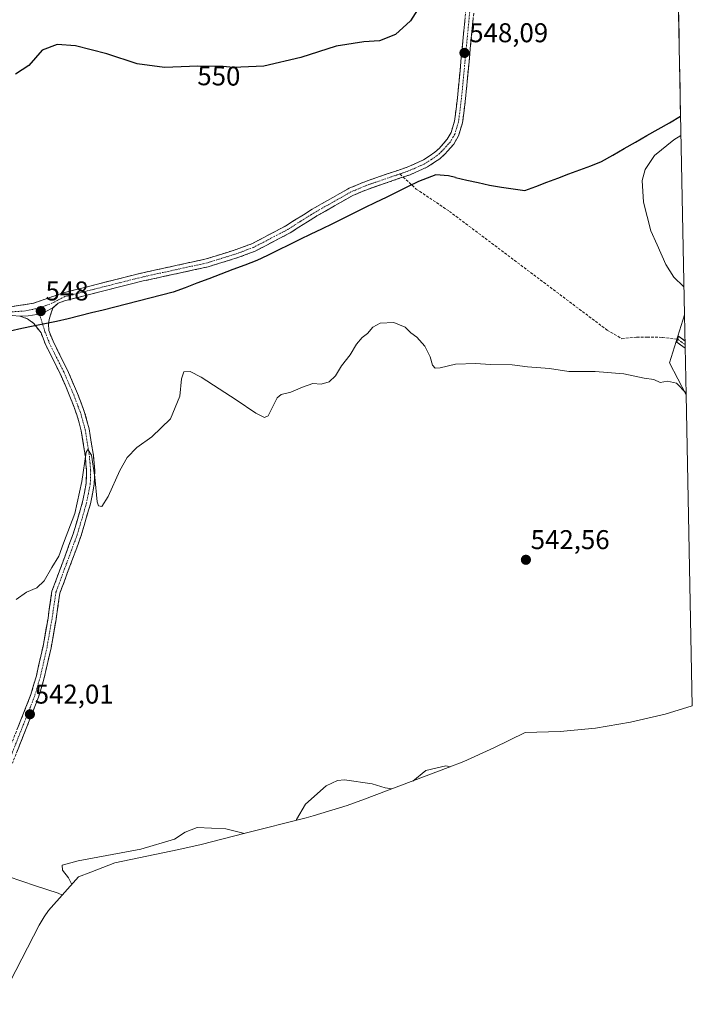
# Model space of a CAD drawing. Units: metres. Extents: x 635315 to 638772, y 4699672 to 4702053.
# Drawn here: x 638524 to 638772, y 4700742 to 4701105 of the extents above; entities that cross this region are included whole.
import ezdxf
from ezdxf.enums import TextEntityAlignment as Align

# ---------------------------------------------------------------- set-up
doc = ezdxf.new("R2010")
doc.units = ezdxf.units.M
doc.header["$MEASUREMENT"] = 0
doc.linetypes.add('TRAZO_Y_PUNTO', pattern=[1, 0.5, -0.25, 0, -0.25])
doc.linetypes.add('TRAZOSX2', pattern=[1.5, 1, -0.5])
for name, color, linetype, lineweight in [('Camino', 19, 'TRAZOSX2', 0), ('Camino Cxs', 19, 'Continuous', 0), ('Camino eje', 19, 'TRAZO_Y_PUNTO', 0), ('Carátula', 7, 'Continuous', 5), ('Comunidad autónoma', 142, 'Continuous', 30), ('Cultivos herbáceos CxS', 92, 'Continuous', 0), ('Curva de nivel maestra', 36, 'Continuous', 30), ('Curva de nivel normal', 36, 'Continuous', 0), ('Matorral CxS', 135, 'Continuous', 0), ('Municipio', 9, 'Continuous', 13), ('Municipio CxS', 142, 'Continuous', 0), ('Provincia', 19, 'Continuous', 0), ('Punto de cota en terreno', 7, 'Continuous', 0), ('Rótulo de curva de nivel directora', 19, 'Continuous', 0), ('Rótulo de punto de cota en terreno', 19, 'Continuous', 0), ('Senda', 19, 'TRAZOSX2', 0)]:
    doc.layers.add(name, color=color, linetype=linetype, lineweight=lineweight)
doc.styles.add('Arial', font='txt', dxfattribs={"height": 0.2})

# ---------------------------------------------------------------- blocks, each defined once
blk = doc.blocks.new('*U181')
at = {"layer": 'Curva de nivel normal', "color": 36, "linetype": 'Continuous', "lineweight": 0}
for points in [[(638769.42, 4701006.54, 545), (638769.26, 4701006.65, 545), (638765.62, 4701010.09, 545), (638762.67, 4701014.72, 545), (638759.46, 4701022.04, 545), (638757.2, 4701027.21, 545), (638754.5, 4701037.8, 545), (638753.94, 4701045.74, 545), (638755.05, 4701049.85, 545), (638758.5, 4701054.92, 545), (638765.72, 4701060.79, 545), (638768.31, 4701062.38, 545)], [(638522.75, 4700891.14, 545), (638526.61, 4700893.9, 545), (638530.44, 4700895.47, 545), (638533.1, 4700898, 545), (638535.99, 4700902.99, 545), (638538.56, 4700907.14, 545), (638540.3, 4700911.94, 545), (638544.42, 4700922.93, 545), (638547.08, 4700934.65, 545), (638548.69, 4700945.51, 545), (638549.31, 4700946.49, 545), (638550.59, 4700944.41, 545), (638551.86, 4700936.28, 545), (638552.77, 4700927.16, 545), (638553.27, 4700925.76, 545), (638554.46, 4700925.41, 545), (638556.79, 4700929.12, 545), (638561.05, 4700938.75, 545), (638563.75, 4700943.51, 545), (638567.39, 4700947.21, 545), (638572.96, 4700951.21, 545), (638579.75, 4700957.76, 545), (638583.29, 4700966.2, 545), (638583.92, 4700972.57, 545), (638584.77, 4700975.17, 545), (638587, 4700975.23, 545), (638591.1, 4700973.2, 545), (638597.72, 4700968.92, 545), (638604.08, 4700964.88, 545), (638611.26, 4700959.96, 545), (638614.5, 4700958.35, 545), (638615.92, 4700958.94, 545), (638619.19, 4700965.62, 545), (638620.71, 4700966.83, 545), (638624.19, 4700967.59, 545), (638628.52, 4700969.52, 545), (638632.34, 4700970.86, 545), (638635.47, 4700970.6, 545), (638638.4, 4700971.46, 545), (638640.77, 4700973.64, 545), (638642.92, 4700977.31, 545), (638646.19, 4700981.39, 545), (638648.52, 4700985.42, 545), (638650.52, 4700987.8, 545), (638652.52, 4700989.28, 545), (638654.52, 4700991.66, 545), (638657.19, 4700993.15, 545), (638662.24, 4700993.31, 545), (638666.42, 4700991.61, 545), (638668.58, 4700989.55, 545), (638670.74, 4700987.93, 545), (638673.66, 4700984.64, 545), (638675.64, 4700980.73, 545), (638676.58, 4700977.57, 545), (638677.56, 4700976.47, 545), (638679.36, 4700976.59, 545), (638685.03, 4700978, 545), (638692.58, 4700978.28, 545), (638697.81, 4700977.82, 545), (638705.98, 4700977.75, 545), (638711.63, 4700976.98, 545), (638719.78, 4700976.37, 545), (638726.92, 4700975.31, 545), (638736.66, 4700975.28, 545), (638747.22, 4700974.4, 545), (638754.77, 4700972.81, 545), (638758.34, 4700972.3, 545), (638760.62, 4700971.24, 545), (638763.33, 4700971.75, 545), (638766.62, 4700970.94, 545), (638770.2, 4700967.34, 545)]]:
    blk.add_polyline3d(points, dxfattribs=at)
blk = doc.blocks.new('5PATER')
at = {"layer": 'Carátula', "linetype": 'Continuous', "lineweight": 5}
h = blk.add_hatch(color=250, dxfattribs=at)
edge = h.paths.add_edge_path()
edge.add_ellipse((0, 0.01), major_axis=(-1.33, -1.34), ratio=0.999422, start_angle=0, end_angle=360)

msp = doc.modelspace()

# ---------------------------------------------------------------- linework, layer by layer
at = {"layer": 'Camino', "color": 19, "linetype": 'TRAZOSX2', "lineweight": 0}
for points in [[(638517.38, 4700998.61), (638529.28, 4701000.47), (638537.03, 4701003.19), (638539.79, 4701004.21), (638569.04, 4701011.59), (638592.98, 4701016.82), (638604.05, 4701020.27), (638609.84, 4701022.42), (638622.42, 4701029.03), (638632.12, 4701035.15), (638645.74, 4701042.86), (638651.79, 4701045.41), (638667.16, 4701050.66), (638671.86, 4701052.75), (638673.25, 4701053.36), (638677.4, 4701056.18), (638678.98, 4701057.58), (638681.94, 4701060.94), (638683.4, 4701063.49), (638684.68, 4701067.69), (638685.77, 4701076.37), (638690.48, 4701125.61)], [(638693.47, 4701125.35), (638688.75, 4701076.04), (638687.63, 4701067.06), (638686.17, 4701062.29), (638684.39, 4701059.18), (638681.11, 4701055.46), (638679.24, 4701053.8), (638674.71, 4701050.73), (638668.25, 4701047.87), (638665.74, 4701047.01)], [(638665.74, 4701047.01), (638652.86, 4701042.61), (638647.07, 4701040.17), (638633.66, 4701032.58), (638623.93, 4701026.43), (638611.06, 4701019.67), (638605.02, 4701017.43), (638593.75, 4701013.92), (638569.72, 4701008.67), (638540.69, 4701001.34), (638538.32, 4701000.46), (638536.34, 4700998.75)], [(638518.66, 4700831.87), (638528.24, 4700856.05), (638530.27, 4700863.01), (638532.72, 4700873.9), (638534.56, 4700884.28), (638536.03, 4700894.2), (638543.87, 4700915.38), (638547.35, 4700927.19), (638548.68, 4700934.04), (638548.81, 4700938.61), (638548.35, 4700943.85), (638546.84, 4700953.44), (638545.24, 4700959.26), (638542.68, 4700966.08), (638539, 4700974.55), (638533.67, 4700985.22), (638531.99, 4700989.51), (638529.34, 4700992.94), (638527.02, 4700994.71), (638524.1, 4700995.71)], [(638536.34, 4700998.75), (638535.54, 4700996.2), (638535.01, 4700994.49), (638534.73, 4700992.87), (638534.87, 4700990.38), (638536.41, 4700986.44), (638541.72, 4700975.82), (638545.46, 4700967.2), (638548.09, 4700960.19), (638549.78, 4700954.07), (638551.33, 4700944.22), (638551.82, 4700938.7), (638551.67, 4700933.71), (638550.26, 4700926.48), (638546.72, 4700914.43), (638538.95, 4700893.45), (638537.52, 4700883.8), (638535.67, 4700873.31), (638533.18, 4700862.27), (638531.08, 4700855.07), (638521.44, 4700830.73)], [(638767.1, 4700987.18), (638767.43, 4700988.29), (638769.82, 4700986.51), (638769.82, 4700986.51)], [(638769.87, 4700983.89), (638769.87, 4700983.89), (638766.76, 4700986.06), (638767.1, 4700987.18)], [(638769.82, 4700986.51), (638769.85, 4700985.2)], [(638769.85, 4700985.2), (638769.87, 4700983.89)]]:
    msp.add_lwpolyline(points, dxfattribs=at)
at = {"layer": 'Camino Cxs', "color": 19, "linetype": 'Continuous', "lineweight": 0}
msp.add_lwpolyline([(638536.34, 4700998.75), (638533.47, 4700997.35), (638530.44, 4700996.36), (638527.29, 4700995.81), (638524.1, 4700995.71)], dxfattribs=at)
msp.add_lwpolyline([(638536.34, 4700998.75), (638533.47, 4700997.35), (638530.44, 4700996.36), (638527.29, 4700995.81), (638524.1, 4700995.71)], dxfattribs=at)
for points in [[(638691.58, 4701105.63, 548.16), (638691.11, 4701100.7, 548.1), (638690.64, 4701095.76, 548.02), (638690.17, 4701090.83, 548), (638689.69, 4701085.9, 547.96), (638689.22, 4701080.97, 547.92), (638688.75, 4701076.04, 547.91), (638688.19, 4701071.55, 547.91), (638687.63, 4701067.06, 547.89), (638686.17, 4701062.29, 547.91), (638684.39, 4701059.18, 547.97), (638681.11, 4701055.46, 548.24), (638679.24, 4701053.8, 548.22), (638676.98, 4701052.27, 548.17), (638674.71, 4701050.73, 548.13), (638671.48, 4701049.3, 547.82), (638668.25, 4701047.87, 547.69), (638664.4, 4701046.56, 547.6), (638660.56, 4701045.24, 547.54), (638656.71, 4701043.93, 547.59), (638652.86, 4701042.61, 547.49), (638649.97, 4701041.39, 547.47), (638647.07, 4701040.17, 547.55), (638643.72, 4701038.27, 547.52), (638640.37, 4701036.38, 547.39), (638637.01, 4701034.48, 547.51), (638633.66, 4701032.58, 547.43), (638630.42, 4701030.53, 547.36), (638627.17, 4701028.48, 547.45), (638623.93, 4701026.43, 547.38), (638619.64, 4701024.18, 547.42), (638615.35, 4701021.92, 547.34), (638611.06, 4701019.67, 547.31), (638608.04, 4701018.55, 547.36), (638605.02, 4701017.43, 547.26), (638601.26, 4701016.26, 547.19), (638597.51, 4701015.09, 547.32), (638593.75, 4701013.92, 547.4), (638588.94, 4701012.87, 547.25), (638584.14, 4701011.82, 547.1), (638579.33, 4701010.77, 547.22), (638574.53, 4701009.72, 547.35), (638569.72, 4701008.67, 547.44), (638564.88, 4701007.45, 547.3), (638560.04, 4701006.23, 547.37), (638555.21, 4701005.01, 547.48), (638550.37, 4701003.78, 547.53), (638545.53, 4701002.56, 547.47), (638540.69, 4701001.34, 547.63), (638538.32, 4701000.46, 547.73), (638536.34, 4700998.75, 547.77), (638533.47, 4700997.35, 547.78), (638530.44, 4700996.36, 547.84), (638527.29, 4700995.81, 548.06), (638524.1, 4700995.71, 548.38), (638521.32, 4700995.97, 548.67)], [(638521.35, 4700999.23, 548.7), (638525.31, 4700999.85, 548.44), (638529.28, 4701000.47, 548.21), (638533.16, 4701001.83, 548.05), (638537.03, 4701003.19, 547.9), (638539.79, 4701004.21, 547.77), (638543.97, 4701005.26, 547.65), (638548.15, 4701006.32, 547.61), (638552.33, 4701007.37, 547.58), (638556.5, 4701008.43, 547.56), (638560.68, 4701009.48, 547.53), (638564.86, 4701010.54, 547.52), (638569.04, 4701011.59, 547.5), (638573.83, 4701012.64, 547.46), (638578.62, 4701013.68, 547.45), (638583.4, 4701014.73, 547.43), (638588.19, 4701015.77, 547.43), (638592.98, 4701016.82, 547.45), (638596.67, 4701017.97, 547.45), (638600.36, 4701019.12, 547.46), (638604.05, 4701020.27, 547.49), (638606.95, 4701021.35, 547.52), (638609.84, 4701022.42, 547.52), (638614.03, 4701024.62, 547.58), (638618.23, 4701026.83, 547.63), (638622.42, 4701029.03, 547.66), (638625.65, 4701031.07, 547.66), (638628.89, 4701033.11, 547.64), (638632.12, 4701035.15, 547.62), (638635.53, 4701037.08, 547.67), (638638.93, 4701039.01, 547.66), (638642.34, 4701040.93, 547.63), (638645.74, 4701042.86, 547.64), (638648.77, 4701044.14, 547.63), (638651.79, 4701045.41, 547.63), (638655.63, 4701046.72, 547.68), (638659.48, 4701048.04, 547.7), (638663.32, 4701049.35, 547.73), (638667.16, 4701050.66, 547.79), (638669.51, 4701051.71, 547.87), (638671.86, 4701052.75, 547.95), (638673.25, 4701053.36, 547.99), (638675.33, 4701054.77, 548.06), (638677.4, 4701056.18, 548.15), (638678.98, 4701057.58, 548.15), (638681.94, 4701060.94, 548.18), (638683.4, 4701063.49, 548.19), (638684.68, 4701067.69, 548.19), (638685.23, 4701072.03, 548.18), (638685.77, 4701076.37, 548.12), (638686.24, 4701081.29, 548.07), (638686.71, 4701086.22, 548.09), (638687.18, 4701091.14, 548.17), (638687.65, 4701096.07, 548.27), (638688.13, 4701100.99, 548.41), (638688.6, 4701105.91, 548.48)], [(638523.45, 4700843.96, 541.9), (638525.05, 4700847.99, 542.2), (638526.64, 4700852.02, 542.03), (638528.24, 4700856.05, 542.51), (638529.26, 4700859.53, 542.78), (638530.27, 4700863.01, 542.85), (638531.09, 4700866.64, 542.83), (638531.9, 4700870.27, 542.89), (638532.72, 4700873.9, 543.05), (638533.33, 4700877.36, 543.29), (638533.95, 4700880.82, 543.54), (638534.56, 4700884.28, 543.72), (638535.05, 4700887.59, 543.82), (638535.54, 4700890.89, 543.84), (638536.03, 4700894.2, 543.84), (638537.6, 4700898.44, 543.97), (638539.17, 4700902.67, 544.37), (638540.73, 4700906.91, 544.31), (638542.3, 4700911.14, 544.34), (638543.87, 4700915.38, 544.65), (638545.03, 4700919.32, 544.73), (638546.19, 4700923.25, 544.45), (638547.35, 4700927.19, 544.52), (638548.02, 4700930.62, 544.92), (638548.68, 4700934.04, 545.25), (638548.81, 4700938.61, 545.24), (638548.58, 4700941.23, 545.27), (638548.35, 4700943.85, 545.28), (638547.6, 4700948.65, 545.04), (638546.84, 4700953.44, 545.06), (638546.04, 4700956.35, 545.33), (638545.24, 4700959.26, 545.68), (638543.96, 4700962.67, 545.77), (638542.68, 4700966.08, 545.79), (638540.84, 4700970.32, 546.04), (638539, 4700974.55, 546.46), (638537.22, 4700978.11, 546.39), (638535.45, 4700981.66, 546.71), (638533.67, 4700985.22, 546.88), (638531.99, 4700989.51, 547.1), (638529.34, 4700992.94, 547.64), (638527.02, 4700994.71, 547.99), (638524.1, 4700995.71, 548.38), (638524.1, 4700995.71, 548.38), (638527.29, 4700995.81, 548.06), (638530.44, 4700996.36, 547.84), (638533.47, 4700997.35, 547.78), (638536.34, 4700998.75, 547.77), (638535.54, 4700996.2, 547.58), (638535.01, 4700994.49, 547.43), (638534.73, 4700992.87, 547.3), (638534.87, 4700990.38, 547.12), (638536.41, 4700986.44, 546.84), (638538.18, 4700982.9, 546.66), (638539.95, 4700979.36, 546.53), (638541.72, 4700975.82, 546.29), (638543.59, 4700971.51, 546.05), (638545.46, 4700967.2, 545.87), (638546.78, 4700963.7, 545.6), (638548.09, 4700960.19, 545.53), (638548.94, 4700957.13, 545.47), (638549.78, 4700954.07, 545.38), (638550.56, 4700949.15, 545.27), (638551.33, 4700944.22, 545.03), (638551.58, 4700941.46, 544.91), (638551.82, 4700938.7, 544.84), (638551.67, 4700933.71, 544.79), (638550.97, 4700930.1, 544.83), (638550.26, 4700926.48, 544.73), (638549.08, 4700922.46, 544.59), (638547.9, 4700918.45, 544.49), (638546.72, 4700914.43, 544.37), (638545.17, 4700910.23, 544.37), (638543.61, 4700906.04, 544.23), (638542.06, 4700901.84, 544.14), (638540.5, 4700897.65, 544.06), (638538.95, 4700893.45, 543.87), (638538.24, 4700888.63, 543.73), (638537.52, 4700883.8, 543.44), (638536.9, 4700880.3, 543.33), (638536.29, 4700876.81, 543.2), (638535.67, 4700873.31, 543.04), (638534.84, 4700869.63, 542.94), (638534.01, 4700865.95, 542.78), (638533.18, 4700862.27, 542.61), (638532.13, 4700858.67, 542.47), (638531.08, 4700855.07, 542.4), (638529.47, 4700851.01, 542.17), (638527.87, 4700846.96, 541.94), (638526.26, 4700842.9, 541.79), (638524.65, 4700838.84, 541.7), (638523.05, 4700834.79, 541.38)]]:
    msp.add_polyline3d(points, dxfattribs=at)
msp.add_polyline3d([(638769.82, 4700986.51, 545.66), (638769.87, 4700983.89, 545.6), (638769.87, 4700983.89, 545.6), (638766.76, 4700986.06, 545.48), (638767.43, 4700988.29, 545.53), (638769.82, 4700986.51, 545.66), (638769.82, 4700986.51, 545.66)], close=True, dxfattribs=at)
at = {"layer": 'Camino eje', "color": 19, "linetype": 'TRAZO_Y_PUNTO', "lineweight": 0}
for points in [[(638691.98, 4701125.48), (638687.26, 4701076.21), (638686.72, 4701071.87), (638686.16, 4701067.38), (638685.52, 4701065.28), (638684.79, 4701062.89), (638683.17, 4701060.06), (638680.05, 4701056.52), (638678.32, 4701054.99), (638676.25, 4701053.58), (638673.63, 4701051.89), (638670.06, 4701050.31), (638667.71, 4701049.27), (638664.48, 4701048.16)], [(638447.22, 4701063.97), (638453.93, 4701057.35), (638457.81, 4701052.85), (638461.78, 4701048.26), (638466.72, 4701041.24), (638471.6, 4701034.31), (638475.72, 4701027.88), (638479.82, 4701021.48), (638483.62, 4701015.47), (638487.49, 4701009.38), (638490.07, 4701006.41), (638492.52, 4701003.61), (638494.13, 4701002.14), (638495.95, 4701000.49), (638498.9, 4700998.95), (638501.55, 4700997.58), (638503.03, 4700997.17), (638504.23, 4700996.83), (638508.3, 4700996.46), (638511.2, 4700996.61), (638515.74, 4700996.93), (638526.35, 4700997.63), (638530.74, 4700998.6)], [(638664.48, 4701048.16), (638652.33, 4701044.01), (638646.41, 4701041.52), (638632.89, 4701033.87), (638628.04, 4701030.81), (638623.18, 4701027.73), (638610.45, 4701021.05), (638604.54, 4701018.85), (638593.37, 4701015.37), (638569.38, 4701010.13), (638554.87, 4701006.47), (638540.82, 4701002.92), (638536.23, 4701000.56), (638531.56, 4700998.84), (638530.74, 4700998.6)], [(638531.35, 4700996.66), (638533.43, 4700989.95), (638535.04, 4700985.83), (638537.71, 4700980.5), (638540.36, 4700975.19), (638542.23, 4700970.88), (638544.07, 4700966.64), (638546.67, 4700959.73), (638547.47, 4700956.82), (638548.31, 4700953.76), (638549.84, 4700944.04), (638550.07, 4700941.42), (638550.32, 4700938.66), (638550.25, 4700936.37), (638550.18, 4700933.88), (638549.47, 4700930.26), (638548.81, 4700926.84), (638547.04, 4700920.81), (638545.3, 4700914.91), (638537.49, 4700893.83), (638536.04, 4700884.04), (638535.12, 4700878.85), (638534.2, 4700873.61), (638532.97, 4700868.16), (638531.73, 4700862.64), (638529.66, 4700855.56), (638520.05, 4700831.3)], [(638530.74, 4700998.6), (638531.35, 4700996.66)], [(638767.1, 4700987.18), (638768.29, 4700986.29), (638769.85, 4700985.2), (638769.85, 4700985.2)]]:
    msp.add_lwpolyline(points, dxfattribs=at)
at = {"layer": 'Comunidad autónoma', "color": 142, "linetype": 'Continuous', "lineweight": 30}
for points in [[(638685.1, 4701046.85, 547.89), (638689.29, 4701045.9, 547.58), (638693.47, 4701044.95, 547.52), (638697.66, 4701044, 547.45), (638701.99, 4701043.34, 547.35), (638706.33, 4701042.68, 547.19), (638710.66, 4701042.02, 547.03), (638714.71, 4701043.55, 546.89), (638718.76, 4701045.08, 546.74), (638722.81, 4701046.61, 546.57), (638726.86, 4701048.15, 546.37), (638730.91, 4701049.68, 546.2), (638734.96, 4701051.21, 546.04), (638739.01, 4701052.74, 545.87), (638743.18, 4701055.13, 545.68), (638747.34, 4701057.52, 545.53), (638751.51, 4701059.91, 545.43), (638755.67, 4701062.3, 545.38), (638759.84, 4701064.69, 545.35), (638764.01, 4701067.08, 545.35), (638768.17, 4701069.47, 545.36)], [(638685.1, 4701046.85, 547.89), (638682.47, 4701047.45, 548.41), (638677.76, 4701047.84, 548.47), (638674.54, 4701046.61, 548.09), (638671.33, 4701045.37, 547.66), (638667.36, 4701043.42, 547.48), (638663.4, 4701041.47, 547.23), (638659.43, 4701039.52, 546.95), (638655.46, 4701037.58, 546.79), (638651.49, 4701035.63, 546.78), (638647.53, 4701033.68, 546.64), (638643.56, 4701031.73, 546.7), (638639.57, 4701029.79, 546.74), (638635.58, 4701027.84, 546.74), (638631.59, 4701025.9, 546.84), (638627.59, 4701023.96, 546.83), (638623.6, 4701022.01, 546.99), (638619.61, 4701020.07, 547.01), (638615.62, 4701018.12, 546.98), (638611.63, 4701016.18, 546.93), (638607.22, 4701014.51, 546.74), (638602.81, 4701012.85, 546.72), (638598.4, 4701011.18, 546.72), (638593.99, 4701009.51, 546.42), (638589.58, 4701007.84, 546.11), (638585.17, 4701006.18, 546.06), (638580.76, 4701004.51, 545.97), (638576.45, 4701003.42, 545.73), (638572.14, 4701002.33, 545.71), (638567.83, 4701001.23, 545.93), (638563.52, 4701000.14, 546.04), (638559.22, 4700999.05, 545.93), (638554.91, 4700997.96, 545.96), (638550.6, 4700996.86, 546.32), (638546.29, 4700995.77, 546.71), (638541.98, 4700994.68, 546.98), (638537.7, 4700993.78, 547.23), (638533.41, 4700992.89, 547.33), (638529.13, 4700991.99, 547.66), (638524.85, 4700991.1, 548.36), (638520.57, 4700990.2, 549.01)]]:
    msp.add_polyline3d(points, dxfattribs=at)
at = {"layer": 'Cultivos herbáceos CxS', "color": 92, "linetype": 'Continuous', "lineweight": 0}
for points in [[(638748.62, 4702053, 598.74), (638769.63, 4700996.24, 545.73), (638764.03, 4700978.48, 545.29), (638770.22, 4700966.72, 545.11), (638772.5, 4700851.89, 541.68), (638762.42, 4700848.83, 541.58), (638749.68, 4700845.86, 541.5), (638736.77, 4700843.73, 541.42), (638723.74, 4700842.45, 541.34), (638710.81, 4700842.02, 541.22), (638699.2, 4700836.37, 541.3), (638688.17, 4700831.4, 540.54), (638682.35, 4700829.1, 539.94), (638651.48, 4700817.43, 539.75), (638645.05, 4700815.12, 539.7), (638632.52, 4700811.32, 539.77), (638629.9, 4700810.64, 539.83), (638607.41, 4700804.94, 539.85), (638591.12, 4700800.81, 539.75), (638582.92, 4700798.92, 539.8), (638559.19, 4700793.95, 539.78), (638550.4, 4700790.53, 539.79), (638545.82, 4700788.81, 539.88), (638534.8, 4700776.34, 539.18), (638533.18, 4700774.1, 539.13), (638531.26, 4700770.98, 539.04), (638516.12, 4700741.79, 537.89)], [(638748.62, 4702053, 598.74), (638769.63, 4700996.24, 545.73)], [(638769.63, 4700996.24, 545.73), (638764.03, 4700978.48, 545.29), (638770.22, 4700966.72, 545.11)], [(638770.22, 4700966.72, 545.11), (638772.5, 4700851.89, 541.68)], [(638772.5, 4700851.89, 541.68), (638762.42, 4700848.83, 541.58), (638749.68, 4700845.86, 541.5), (638736.77, 4700843.73, 541.42), (638723.74, 4700842.45, 541.34), (638710.81, 4700842.02, 541.22), (638699.2, 4700836.37, 541.3), (638688.17, 4700831.4, 540.54), (638682.35, 4700829.1, 539.94), (638651.48, 4700817.43, 539.75), (638645.05, 4700815.12, 539.7), (638632.52, 4700811.32, 539.77), (638629.9, 4700810.64, 539.83), (638607.41, 4700804.94, 539.85), (638591.12, 4700800.81, 539.75), (638582.92, 4700798.92, 539.8), (638559.19, 4700793.95, 539.78), (638550.4, 4700790.53, 539.79), (638545.82, 4700788.81, 539.88), (638534.8, 4700776.34, 539.18), (638533.18, 4700774.1, 539.13), (638531.26, 4700770.98, 539.04), (638516.12, 4700741.79, 537.89)]]:
    msp.add_polyline3d(points, dxfattribs=at)
at = {"layer": 'Curva de nivel maestra', "color": 36, "linetype": 'Continuous', "lineweight": 30}
msp.add_polyline3d([(638674.98, 4701115.04, 550), (638668.48, 4701104.62, 550), (638662.84, 4701099.56, 550), (638656.92, 4701097.3, 550), (638651.19, 4701096.89, 550), (638640.98, 4701095.36, 550), (638627.98, 4701091.15, 550), (638614.26, 4701087.98, 550), (638602.93, 4701087.4, 550), (638599.2, 4701087.84, 550), (638589.86, 4701087.95, 550), (638577.53, 4701087.4, 550), (638567.53, 4701088.75, 550), (638556.25, 4701092.48, 550), (638544.72, 4701095.49, 550), (638537.93, 4701095.95, 550), (638532.44, 4701093.8, 550), (638527.47, 4701088.22, 550), (638522.61, 4701084.94, 550)], dxfattribs=at)
at = {"layer": 'Curva de nivel normal', "color": 36, "linetype": 'Continuous', "lineweight": 0}
for points in [[(638683.23, 4700829.45, 540), (638681.49, 4700829.77, 540), (638674.1, 4700828.11, 540), (638669.25, 4700824.15, 540)], [(638661.58, 4700821.25, 540), (638659.01, 4700821.68, 540), (638654.25, 4700823.12, 540), (638644.06, 4700824.61, 540), (638641.48, 4700824.42, 540), (638637.27, 4700822.34, 540), (638629.67, 4700815.67, 540), (638626.28, 4700809.92, 540), (638626.28, 4700809.72, 540)], [(638607.08, 4700804.86, 540), (638600.22, 4700806.5, 540), (638589.63, 4700807.01, 540), (638585.24, 4700805.26, 540), (638581.29, 4700802.67, 540), (638568.86, 4700799.02, 540), (638545.74, 4700794.74, 540), (638539.84, 4700793.11, 540), (638539.9, 4700791.26, 540), (638542.08, 4700788.41, 540), (638543.38, 4700786.05, 540)], [(638519.84, 4700788.96, 540), (638529.96, 4700785.47, 540), (638538.32, 4700782.79, 540), (638539.87, 4700782.08, 540)]]:
    msp.add_polyline3d(points, dxfattribs=at)
at = {"layer": 'Matorral CxS', "color": 135, "linetype": 'Continuous', "lineweight": 0}
msp.add_polyline3d([(638770.22, 4700966.72, 545.11), (638764.03, 4700978.48, 545.29), (638769.63, 4700996.24, 545.73), (638770.22, 4700966.72, 545.11)], close=True, dxfattribs=at)
for points in [[(638769.63, 4700996.24, 545.73), (638764.03, 4700978.48, 545.29), (638770.22, 4700966.72, 545.11)], [(638769.63, 4700996.24, 545.73), (638770.22, 4700966.72, 545.11)]]:
    msp.add_polyline3d(points, dxfattribs=at)
at = {"layer": 'Municipio', "color": 9, "linetype": 'Continuous', "lineweight": 13}
for points in [[(638685.1, 4701046.85, 547.89), (638689.29, 4701045.9, 547.58), (638693.47, 4701044.95, 547.52), (638697.66, 4701044, 547.45), (638701.99, 4701043.34, 547.35), (638706.33, 4701042.68, 547.19), (638710.66, 4701042.02, 547.03), (638714.71, 4701043.55, 546.89), (638718.76, 4701045.08, 546.74), (638722.81, 4701046.61, 546.57), (638726.86, 4701048.15, 546.37), (638730.91, 4701049.68, 546.2), (638734.96, 4701051.21, 546.04), (638739.01, 4701052.74, 545.87), (638743.18, 4701055.13, 545.68), (638747.34, 4701057.52, 545.53), (638751.51, 4701059.91, 545.43), (638755.67, 4701062.3, 545.38), (638759.84, 4701064.69, 545.35), (638764.01, 4701067.08, 545.35), (638768.17, 4701069.47, 545.36)], [(638685.1, 4701046.85, 547.89), (638682.47, 4701047.45, 548.41), (638677.76, 4701047.84, 548.47), (638674.54, 4701046.61, 548.09), (638671.33, 4701045.37, 547.66), (638667.36, 4701043.42, 547.48), (638663.4, 4701041.47, 547.23), (638659.43, 4701039.52, 546.95), (638655.46, 4701037.58, 546.79), (638651.49, 4701035.63, 546.78), (638647.53, 4701033.68, 546.64), (638643.56, 4701031.73, 546.7), (638639.57, 4701029.79, 546.74), (638635.58, 4701027.84, 546.74), (638631.59, 4701025.9, 546.84), (638627.59, 4701023.96, 546.83), (638623.6, 4701022.01, 546.99), (638619.61, 4701020.07, 547.01), (638615.62, 4701018.12, 546.98), (638611.63, 4701016.18, 546.93), (638607.22, 4701014.51, 546.74), (638602.81, 4701012.85, 546.72), (638598.4, 4701011.18, 546.72), (638593.99, 4701009.51, 546.42), (638589.58, 4701007.84, 546.11), (638585.17, 4701006.18, 546.06), (638580.76, 4701004.51, 545.97), (638576.45, 4701003.42, 545.73), (638572.14, 4701002.33, 545.71), (638567.83, 4701001.23, 545.93), (638563.52, 4701000.14, 546.04), (638559.22, 4700999.05, 545.93), (638554.91, 4700997.96, 545.96), (638550.6, 4700996.86, 546.32), (638546.29, 4700995.77, 546.71), (638541.98, 4700994.68, 546.98), (638537.7, 4700993.78, 547.23), (638533.41, 4700992.89, 547.33), (638529.13, 4700991.99, 547.66), (638524.85, 4700991.1, 548.36), (638520.57, 4700990.2, 549.01)]]:
    msp.add_polyline3d(points, dxfattribs=at)
at = {"layer": 'Municipio CxS', "color": 142, "linetype": 'Continuous', "lineweight": 0}
msp.add_polyline3d([(638767.38, 4701109.41, 545.01), (638767.48, 4701104.42, 545.18), (638767.58, 4701099.42, 545.34), (638767.68, 4701094.43, 545.47), (638767.78, 4701089.44, 545.5), (638767.88, 4701084.45, 545.54), (638767.97, 4701079.45, 545.54), (638768.07, 4701074.46, 545.52), (638768.17, 4701069.47, 545.36), (638764.01, 4701067.08, 545.35), (638759.84, 4701064.69, 545.35), (638755.67, 4701062.3, 545.38), (638751.51, 4701059.91, 545.43), (638747.34, 4701057.52, 545.53), (638743.18, 4701055.13, 545.68), (638739.01, 4701052.74, 545.87), (638734.96, 4701051.21, 546.04), (638730.91, 4701049.68, 546.2), (638726.86, 4701048.15, 546.37), (638722.81, 4701046.61, 546.57), (638718.76, 4701045.08, 546.74), (638714.71, 4701043.55, 546.89), (638710.66, 4701042.02, 547.03), (638706.33, 4701042.68, 547.19), (638701.99, 4701043.34, 547.35), (638697.66, 4701044, 547.45), (638693.47, 4701044.95, 547.52), (638689.29, 4701045.9, 547.58), (638685.1, 4701046.85, 547.89), (638682.47, 4701047.45, 548.41), (638677.76, 4701047.84, 548.47), (638674.54, 4701046.61, 548.09), (638671.33, 4701045.37, 547.66), (638667.36, 4701043.42, 547.48), (638663.4, 4701041.47, 547.23), (638659.43, 4701039.52, 546.95), (638655.46, 4701037.58, 546.79), (638651.49, 4701035.63, 546.78), (638647.53, 4701033.68, 546.64), (638643.56, 4701031.73, 546.7), (638639.57, 4701029.79, 546.74), (638635.58, 4701027.84, 546.74), (638631.59, 4701025.9, 546.84), (638627.59, 4701023.96, 546.83), (638623.6, 4701022.01, 546.99), (638619.61, 4701020.07, 547.01), (638615.62, 4701018.12, 546.98), (638611.63, 4701016.18, 546.93), (638607.22, 4701014.51, 546.74), (638602.81, 4701012.85, 546.72), (638598.4, 4701011.18, 546.72), (638593.99, 4701009.51, 546.42), (638589.58, 4701007.84, 546.11), (638585.17, 4701006.18, 546.06), (638580.76, 4701004.51, 545.97), (638576.45, 4701003.42, 545.73), (638572.14, 4701002.33, 545.71), (638567.83, 4701001.23, 545.93), (638563.52, 4701000.14, 546.04), (638559.22, 4700999.05, 545.93), (638554.91, 4700997.96, 545.96), (638550.6, 4700996.86, 546.32), (638546.29, 4700995.77, 546.71), (638541.98, 4700994.68, 546.98), (638537.7, 4700993.78, 547.23), (638533.41, 4700992.89, 547.33), (638529.13, 4700991.99, 547.66), (638524.85, 4700991.1, 548.36), (638520.57, 4700990.2, 549.01)], dxfattribs=at)
at = {"layer": 'Provincia', "color": 19, "linetype": 'Continuous', "lineweight": 0}
for points in [[(638685.1, 4701046.85, 547.89), (638689.29, 4701045.9, 547.58), (638693.47, 4701044.95, 547.52), (638697.66, 4701044, 547.45), (638701.99, 4701043.34, 547.35), (638706.33, 4701042.68, 547.19), (638710.66, 4701042.02, 547.03), (638714.71, 4701043.55, 546.89), (638718.76, 4701045.08, 546.74), (638722.81, 4701046.61, 546.57), (638726.86, 4701048.15, 546.37), (638730.91, 4701049.68, 546.2), (638734.96, 4701051.21, 546.04), (638739.01, 4701052.74, 545.87), (638743.18, 4701055.13, 545.68), (638747.34, 4701057.52, 545.53), (638751.51, 4701059.91, 545.43), (638755.67, 4701062.3, 545.38), (638759.84, 4701064.69, 545.35), (638764.01, 4701067.08, 545.35), (638768.17, 4701069.47, 545.36)], [(638685.1, 4701046.85, 547.89), (638682.47, 4701047.45, 548.41), (638677.76, 4701047.84, 548.47), (638674.54, 4701046.61, 548.09), (638671.33, 4701045.37, 547.66), (638667.36, 4701043.42, 547.48), (638663.4, 4701041.47, 547.23), (638659.43, 4701039.52, 546.95), (638655.46, 4701037.58, 546.79), (638651.49, 4701035.63, 546.78), (638647.53, 4701033.68, 546.64), (638643.56, 4701031.73, 546.7), (638639.57, 4701029.79, 546.74), (638635.58, 4701027.84, 546.74), (638631.59, 4701025.9, 546.84), (638627.59, 4701023.96, 546.83), (638623.6, 4701022.01, 546.99), (638619.61, 4701020.07, 547.01), (638615.62, 4701018.12, 546.98), (638611.63, 4701016.18, 546.93), (638607.22, 4701014.51, 546.74), (638602.81, 4701012.85, 546.72), (638598.4, 4701011.18, 546.72), (638593.99, 4701009.51, 546.42), (638589.58, 4701007.84, 546.11), (638585.17, 4701006.18, 546.06), (638580.76, 4701004.51, 545.97), (638576.45, 4701003.42, 545.73), (638572.14, 4701002.33, 545.71), (638567.83, 4701001.23, 545.93), (638563.52, 4701000.14, 546.04), (638559.22, 4700999.05, 545.93), (638554.91, 4700997.96, 545.96), (638550.6, 4700996.86, 546.32), (638546.29, 4700995.77, 546.71), (638541.98, 4700994.68, 546.98), (638537.7, 4700993.78, 547.23), (638533.41, 4700992.89, 547.33), (638529.13, 4700991.99, 547.66), (638524.85, 4700991.1, 548.36), (638520.57, 4700990.2, 549.01)]]:
    msp.add_polyline3d(points, dxfattribs=at)
at = {"layer": 'Senda', "color": 19, "linetype": 'TRAZOSX2', "lineweight": 0}
for points in [[(638664.48, 4701048.16), (638665.74, 4701047.01)], [(638665.74, 4701047.01), (638670.56, 4701042.61), (638682.79, 4701034.36), (638741.05, 4700990.54), (638746.45, 4700987.37), (638752, 4700988), (638755.81, 4700988), (638761.48, 4700987.87), (638767.1, 4700987.18)]]:
    msp.add_lwpolyline(points, dxfattribs=at)

# ---------------------------------------------------------------- block references
at = {"layer": 'Curva de nivel normal', "color": 36, "linetype": 'Continuous', "lineweight": 0}
msp.add_blockref('*U181', (0, 0), dxfattribs=at)
at = {"layer": 'Punto de cota en terreno', "linetype": 'Continuous', "lineweight": 0}
for p in [(638688.35, 4701092.82, 548.09), (638531.89, 4700997.55, 548), (638711.05, 4700905.79, 542.56), (638527.88, 4700848.79, 542.01)]:
    msp.add_blockref('5PATER', p, dxfattribs=at)

# ---------------------------------------------------------------- texts
at = {"layer": 'Rótulo de curva de nivel directora', "color": 19, "linetype": 'Continuous', "lineweight": 0, "style": 'Arial'}
msp.add_text('550', height=7, rotation=-0.6748, dxfattribs=at).set_placement((638597.66, 4701084.33), align=Align.MIDDLE_CENTER)
at = {"layer": 'Rótulo de punto de cota en terreno', "color": 19, "linetype": 'Continuous', "lineweight": 0, "style": 'Arial'}
for s, p in [('548,09', (638690.11, 4701094.58)), ('548', (638533.65, 4700999.31)), ('542,56', (638712.81, 4700907.55)), ('542,01', (638529.64, 4700850.55))]:
    msp.add_text(s, height=7, dxfattribs=at).set_placement(p, align=Align.BOTTOM_LEFT)

doc.saveas('drawing.dxf')
